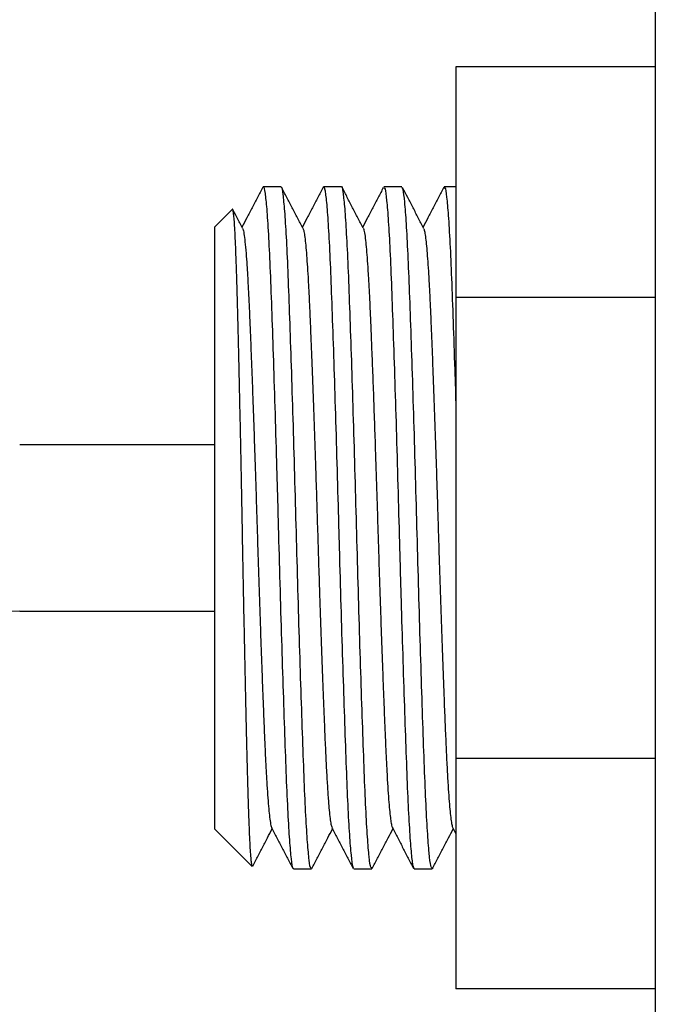
# Model space of a CAD drawing. Extents: x 0 to 277, y 0 to 203.
# Drawn here: x 139 to 149, y 160 to 175 of the extents above; entities that cross this region are included whole.
import ezdxf

# ---------------------------------------------------------------- set-up
doc = ezdxf.new("R2010")
doc.units = 0
doc.linetypes.add('SLD-CONTINUE', pattern=[0])
doc.layers.get('0').update_dxf_attribs({"linetype": 'CONTINUOUS'})
doc.layers.add('DESSIN_INFRAROUGE', color=7, linetype='SLD-CONTINUE')
doc.dimstyles.new('SLDDIMSTYLE2', dxfattribs={"dimtxt": 0, "dimasz": 6, "dimexe": 0, "dimexo": 0.0625, "dimgap": 0, "dimtad": 0, "dimtih": 1, "dimtoh": 1, "dimdec": 0, "dimrnd": 1e-09, "dimzin": 0, "dimtxsty": 'STANDARD', "dimblk1": 'NONE', "dimblk2": 'NONE', "dimsah": 1, "dimcen": 0.09, "dimazin": 3, "dimtfac": 6, "dimtdec": 0, "dimtofl": 0, "dimtmove": 0, "dimatfit": 3, "dimtolj": 1, "dimtzin": 0})

# ---------------------------------------------------------------- blocks, each defined once
blk = doc.blocks.new('_NONE')

msp = doc.modelspace()

# ---------------------------------------------------------------- linework, layer by layer
at = {"color": 7, "linetype": 'SLD-CONTINUE'}
for p, q in [((148.8671, 167.176), (148.8671, 182.176)), ((148.8671, 174.1042), (145.8671, 174.1042)), ((145.8671, 174.1042), (145.8671, 170.6401)), ((143.2409, 172.301), (142.971, 172.301)), ((144.1479, 172.301), (143.878, 172.301)), ((145.0548, 172.301), (144.7851, 172.301)), ((145.8671, 172.301), (145.692, 172.301)), ((142.5088, 171.9643), (142.2454, 171.701)), ((142.2454, 162.651), (142.2454, 171.701)), ((148.8671, 170.6401), (145.8671, 170.6401)), ((145.8671, 170.6401), (145.8671, 163.7119)), ((142.2454, 168.426), (139.3122, 168.426)), ((148.8671, 152.176), (148.8671, 167.176)), ((139.3122, 165.926), (142.2454, 165.926)), ((148.8671, 163.7119), (145.8671, 163.7119)), ((145.8671, 163.7119), (145.8671, 160.2478)), ((142.2454, 162.651), (142.8069, 162.0895)), ((145.8187, 162.6707), (145.8671, 162.5779)), ((143.4245, 162.051), (143.6943, 162.051)), ((144.3315, 162.051), (144.6015, 162.051)), ((145.2385, 162.051), (145.5083, 162.051)), ((145.5157, 162.0667), (145.5124, 162.0531)), ((148.8671, 160.2478), (145.8671, 160.2478))]:
    msp.add_line(p, q, dxfattribs=at)
msp.add_arc((139.3122, 162.176), 3.75, 90, 180, dxfattribs=at)
for points, knots in [([(142.9638, 172.294), (142.9372, 172.2429), (142.8839, 172.1408), (142.804, 171.9876), (142.7269, 171.8397), (142.6763, 171.7428), (142.6524, 171.697)], [0, 0, 0, 0, 0.2566496, 0.5132667, 0.7698523, 1, 1, 1, 1]), ([(142.971, 172.2917), (142.9722, 172.2947), (142.9813, 172.3173), (142.9985, 172.2192), (143.0236, 171.9889), (143.0485, 171.6113), (143.0731, 171.1072), (143.0959, 170.4956), (143.1206, 169.7839), (143.1455, 169.0049), (143.1706, 168.1666), (143.1943, 167.3078), (143.2177, 166.4374), (143.2425, 165.5958), (143.2676, 164.7916), (143.2923, 164.0621), (143.3156, 163.4147), (143.3395, 162.8801), (143.3646, 162.461), (143.3895, 162.1873), (143.4096, 162.0527), (143.4209, 162.0655), (143.4245, 162.0696)], [0, 0, 0, 0, 0.0081434, 0.0626284, 0.1155751, 0.1700571, 0.2230069, 0.2774925, 0.3304393, 0.3849214, 0.4378701, 0.4923542, 0.5453015, 0.5997844, 0.6527311, 0.7072131, 0.7601625, 0.8146475, 0.8675942, 0.9220761, 0.975026, 1, 1, 1, 1]), ([(143.6943, 162.0681), (143.6915, 162.0637), (143.6807, 162.0471), (143.6619, 162.1672), (143.6368, 162.429), (143.6118, 162.8325), (143.588, 163.3594), (143.5645, 163.9932), (143.5399, 164.7191), (143.5148, 165.5133), (143.49, 166.3558), (143.4665, 167.2211), (143.4428, 168.0851), (143.4178, 168.9238), (143.3928, 169.7117), (143.3682, 170.4292), (143.3448, 171.0525), (143.3209, 171.5671), (143.2958, 171.9575), (143.2707, 172.2033), (143.2529, 172.3109), (143.243, 172.2908), (143.2409, 172.2867)], [0, 0, 0, 0, 0.0193458, 0.0730631, 0.126778, 0.1804928, 0.234211, 0.2879292, 0.341644, 0.3953589, 0.4490764, 0.5027938, 0.5565087, 0.6102238, 0.6639388, 0.7176537, 0.7713709, 0.8250881, 0.878803, 0.9325178, 0.986236, 1, 1, 1, 1]), ([(143.5677, 171.6812), (143.5411, 171.7322), (143.4878, 171.8343), (143.4079, 171.9875), (143.328, 172.1407), (143.2748, 172.2428), (143.2481, 172.2939)], [0, 0, 0, 0, 0.249955, 0.4999394, 0.7499541, 1, 1, 1, 1]), ([(143.8707, 172.2939), (143.8441, 172.2428), (143.7908, 172.1406), (143.7109, 171.9874), (143.6338, 171.8396), (143.5833, 171.7428), (143.5594, 171.697)], [0, 0, 0, 0, 0.2567042, 0.5133759, 0.7700161, 1, 1, 1, 1]), ([(143.8706, 172.2801), (143.8725, 172.288), (143.8824, 172.3276), (143.8998, 172.2548), (143.9246, 172.0585), (143.9497, 171.7091), (143.9744, 171.2377), (143.9976, 170.6453), (144.0216, 169.9603), (144.0467, 169.1896), (144.0716, 168.3689), (144.0961, 167.5066), (144.119, 166.6428), (144.1438, 165.7863), (144.1687, 164.9769), (144.1937, 164.2229), (144.2172, 163.5591), (144.2408, 162.9929), (144.2657, 162.5486), (144.2908, 162.2377), (144.3129, 162.0683), (144.3261, 162.0666), (144.3315, 162.066)], [0, 0, 0, 0, 0.0129917, 0.0650608, 0.11864, 0.1707088, 0.2242874, 0.2763587, 0.3299402, 0.382009, 0.4355877, 0.4876596, 0.5412419, 0.5933108, 0.6468896, 0.6989606, 0.7525418, 0.8046107, 0.8581897, 0.9102585, 0.963837, 1, 1, 1, 1]), ([(144.6015, 162.0689), (144.5968, 162.0668), (144.5843, 162.0612), (144.563, 162.2168), (144.538, 162.5106), (144.513, 162.9461), (144.4894, 163.4976), (144.4658, 164.1562), (144.441, 164.8987), (144.4159, 165.7072), (144.3913, 166.5566), (144.3679, 167.424), (144.344, 168.2845), (144.319, 169.1128), (144.2939, 169.8872), (144.27, 170.583), (144.2466, 171.1843), (144.222, 171.6681), (144.1969, 172.0316), (144.172, 172.2369), (144.1562, 172.3242), (144.148, 172.2999), (144.1479, 172.2993)], [0, 0, 0, 0, 0.0319166, 0.08563, 0.1393435, 0.1930592, 0.2467748, 0.3004885, 0.3542022, 0.4079155, 0.4616288, 0.5153448, 0.5690609, 0.6227742, 0.6764876, 0.7302043, 0.7839211, 0.8376345, 0.891348, 0.9450637, 0.9987795, 1, 1, 1, 1]), ([(144.4748, 171.6811), (144.4481, 171.7321), (144.3949, 171.8342), (144.315, 171.9874), (144.2351, 172.1406), (144.1818, 172.2427), (144.1552, 172.2938)], [0, 0, 0, 0, 0.2499544, 0.4999386, 0.7499535, 1, 1, 1, 1]), ([(144.7749, 172.2885), (144.7493, 172.2392), (144.6969, 172.1389), (144.618, 171.9875), (144.5408, 171.8396), (144.4903, 171.7428), (144.4664, 171.697)], [0, 0, 0, 0, 0.249878, 0.5088414, 0.7677743, 1, 1, 1, 1]), ([(144.7851, 172.2849), (144.7905, 172.2844), (144.8036, 172.2833), (144.8259, 172.1129), (144.8508, 171.805), (144.8758, 171.3566), (144.8992, 170.7955), (144.9229, 170.1256), (144.9478, 169.3784), (144.9729, 168.5616), (144.9975, 167.7129), (145.0206, 166.8412), (145.0448, 165.9868), (145.0699, 165.1586), (145.0948, 164.3949), (145.1191, 163.7035), (145.142, 163.1168), (145.1669, 162.6398), (145.1918, 162.2987), (145.2162, 162.0869), (145.2312, 162.0665), (145.2385, 162.0565)], [0, 0, 0, 0, 0.0375486, 0.0904937, 0.144974, 0.1979214, 0.2524044, 0.3053495, 0.35983, 0.4127752, 0.4672556, 0.5202028, 0.5746856, 0.6276307, 0.682111, 0.7350591, 0.789543, 0.842488, 0.8969683, 0.9499158, 1, 1, 1, 1]), ([(145.5083, 162.0614), (145.5018, 162.0671), (145.4874, 162.0797), (145.4642, 162.2717), (145.4391, 162.602), (145.4144, 163.0637), (145.3909, 163.6436), (145.3672, 164.322), (145.3422, 165.0831), (145.317, 165.9024), (145.293, 166.7587), (145.2696, 167.6267), (145.2452, 168.4815), (145.2201, 169.2999), (145.1951, 170.0568), (145.1713, 170.7337), (145.1478, 171.307), (145.1232, 171.7666), (145.0981, 172.0887), (145.0751, 172.2764), (145.061, 172.2848), (145.0548, 172.2884)], [0, 0, 0, 0, 0.0444683, 0.0981813, 0.1518936, 0.2056058, 0.2593209, 0.3130361, 0.3667482, 0.4204604, 0.4741759, 0.5278915, 0.5816038, 0.6353162, 0.6890305, 0.7427447, 0.7964576, 0.8501705, 0.9038827, 0.957595, 1, 1, 1, 1]), ([(145.3817, 171.6813), (145.355, 171.7323), (145.3018, 171.8344), (145.2219, 171.9875), (145.1434, 172.1381), (145.0915, 172.2376), (145.0662, 172.2861)], [0, 0, 0, 0, 0.2531646, 0.5063559, 0.7595747, 1, 1, 1, 1]), ([(145.6848, 172.294), (145.6582, 172.2429), (145.6049, 172.1408), (145.525, 171.9876), (145.4479, 171.8397), (145.3973, 171.7428), (145.3734, 171.697)], [0, 0, 0, 0, 0.2566311, 0.51323, 0.7697974, 1, 1, 1, 1]), ([(145.692, 172.2834), (145.6955, 172.2872), (145.7069, 172.2997), (145.7269, 172.1657), (145.7521, 171.8893), (145.7769, 171.4739), (145.801, 170.9347), (145.8241, 170.2916), (145.8467, 169.6293), (145.861, 169.1665), (145.8671, 168.9692)], [0, 0, 0, 0, 0.0627613, 0.2039692, 0.3411922, 0.4823942, 0.6196251, 0.7608363, 0.8980591, 1, 1, 1, 1]), ([(142.8073, 162.0898), (142.8047, 162.0954), (142.7997, 162.1067), (142.7918, 162.1697), (142.7837, 162.2658), (142.7754, 162.3995), (142.7671, 162.5673), (142.7589, 162.7657), (142.7508, 162.9937), (142.7427, 163.2536), (142.7349, 163.5415), (142.7272, 163.8524), (142.7193, 164.1865), (142.7111, 164.5454), (142.7029, 164.9215), (142.6946, 165.3077), (142.6864, 165.7044), (142.6782, 166.1148), (142.6701, 166.5322), (142.6623, 166.9493), (142.6547, 167.3673), (142.6467, 167.7874), (142.6386, 168.201), (142.6305, 168.6012), (142.6223, 168.9895), (142.6139, 169.3677), (142.6057, 169.7286), (142.5976, 170.0664), (142.5897, 170.3828), (142.582, 170.6787), (142.5742, 170.948), (142.5662, 171.1864), (142.558, 171.3958), (142.5497, 171.576), (142.5414, 171.7231), (142.5332, 171.835), (142.5251, 171.9149), (142.5171, 171.9572), (142.5118, 171.9728), (142.5091, 171.9643), (142.509, 171.9641)], [0, 0, 0, 0, 0.027251, 0.0546132, 0.0819753, 0.1101513, 0.1383273, 0.1653852, 0.1924432, 0.2202872, 0.2481312, 0.275192, 0.3022524, 0.3301227, 0.357993, 0.3846777, 0.4113623, 0.4388238, 0.4662853, 0.4929443, 0.5196028, 0.5470502, 0.5744976, 0.6009104, 0.6273232, 0.6545128, 0.6817024, 0.7079614, 0.7342205, 0.7612467, 0.7882722, 0.8144121, 0.840552, 0.8674688, 0.8943856, 0.9202452, 0.9461049, 0.9727158, 0.9993267, 1, 1, 1, 1]), ([(142.6607, 171.6813), (142.634, 171.7323), (142.5858, 171.8248), (142.5375, 171.9174), (142.5159, 171.9588)], [0, 0, 0, 0, 0.55170909, 1, 1, 1, 1]), ([(142.6607, 171.6755), (142.6626, 171.6734), (142.6693, 171.6656), (142.6815, 171.6008), (142.697, 171.4812), (142.712, 171.3178), (142.7262, 171.1251), (142.7393, 170.912), (142.7521, 170.6712), (142.7644, 170.4052), (142.7765, 170.1145), (142.789, 169.8049), (142.8015, 169.4786), (142.8141, 169.1402), (142.8267, 168.7868), (142.8393, 168.422), (142.8519, 168.0427), (142.8645, 167.6525), (142.8768, 167.2546), (142.8889, 166.8567), (142.9016, 166.4588), (142.9146, 166.0625), (142.9277, 165.6802), (142.9406, 165.3157), (142.9531, 164.9725), (142.9655, 164.6467), (142.9776, 164.3417), (142.9895, 164.0534), (143.0013, 163.7829), (143.014, 163.532), (143.027, 163.3076), (143.0403, 163.1129), (143.0537, 162.9511), (143.0678, 162.8152), (143.0824, 162.721), (143.0926, 162.6728), (143.0976, 162.6713), (143.0977, 162.6713)], [0, 0, 0, 0, 0.013326, 0.0480948, 0.0832116, 0.1184815, 0.1483827, 0.1781288, 0.2076019, 0.2366906, 0.265678, 0.2950681, 0.3230571, 0.3512158, 0.3794432, 0.4076367, 0.4356942, 0.4651923, 0.4943144, 0.5232782, 0.5526405, 0.5823121, 0.6121769, 0.640405, 0.6685949, 0.696645, 0.7244563, 0.7519352, 0.7808808, 0.8102147, 0.8398665, 0.8697207, 0.899657, 0.9295528, 0.9645659, 0.9991632, 1, 1, 1, 1]), ([(143.5677, 171.6803), (143.5716, 171.6701), (143.5798, 171.649), (143.5926, 171.5725), (143.6058, 171.4615), (143.619, 171.3171), (143.6318, 171.1443), (143.6443, 170.9471), (143.6564, 170.7246), (143.6681, 170.4796), (143.6797, 170.2073), (143.692, 169.9057), (143.7049, 169.5734), (143.7182, 169.2193), (143.7316, 168.8472), (143.7449, 168.4618), (143.7589, 168.0447), (143.7732, 167.5999), (143.7876, 167.13), (143.8021, 166.6602), (143.8165, 166.2157), (143.8305, 165.8002), (143.8439, 165.4175), (143.8573, 165.0492), (143.8705, 164.6998), (143.8834, 164.373), (143.8965, 164.0535), (143.91, 163.7456), (143.925, 163.4565), (143.9405, 163.2057), (143.9555, 163.0089), (143.9696, 162.8614), (143.9828, 162.759), (143.9945, 162.6948), (144.0017, 162.6804), (144.0046, 162.6745)], [0, 0, 0, 0, 0.0277341, 0.0573669, 0.0872138, 0.1171547, 0.1453621, 0.1734422, 0.2012958, 0.2288282, 0.2561024, 0.2853762, 0.3149876, 0.3448223, 0.3747603, 0.4046795, 0.4344581, 0.4692084, 0.5034234, 0.5377516, 0.5725871, 0.6024087, 0.6323432, 0.6622682, 0.6920618, 0.7216052, 0.7507856, 0.784934, 0.8196034, 0.8546648, 0.8899255, 0.9198556, 0.9496636, 0.9792304, 1, 1, 1, 1]), ([(144.4748, 171.677), (144.4758, 171.6762), (144.4817, 171.6719), (144.4929, 171.6155), (144.5076, 171.5107), (144.5218, 171.3665), (144.5352, 171.1969), (144.5484, 170.9951), (144.5614, 170.7642), (144.5739, 170.5075), (144.5866, 170.2091), (144.6007, 169.8633), (144.6161, 169.4656), (144.6318, 169.0392), (144.6467, 168.6135), (144.6608, 168.1983), (144.6738, 167.8013), (144.6863, 167.4033), (144.6983, 167.0054), (144.7108, 166.6075), (144.7235, 166.2178), (144.7362, 165.8398), (144.7488, 165.4775), (144.7614, 165.1273), (144.7739, 164.7932), (144.7864, 164.472), (144.7988, 164.1681), (144.8108, 163.8831), (144.8232, 163.6228), (144.8361, 163.3881), (144.8493, 163.182), (144.8624, 163.0108), (144.8753, 162.8746), (144.8878, 162.7732), (144.9, 162.7019), (144.9078, 162.6811), (144.9117, 162.6708)], [0, 0, 0, 0, 0.007389, 0.0420881, 0.0771664, 0.1070875, 0.1370208, 0.1668439, 0.1964374, 0.2256873, 0.254615, 0.289128, 0.3240886, 0.3593075, 0.3945865, 0.4244224, 0.4540378, 0.4833179, 0.5122479, 0.5414712, 0.5710455, 0.5991504, 0.6273664, 0.6555913, 0.6837225, 0.7116596, 0.7409695, 0.769907, 0.7990989, 0.8286501, 0.8584477, 0.8883727, 0.9165958, 0.9447212, 0.9726487, 1, 1, 1, 1]), ([(145.3817, 171.677), (145.3841, 171.673), (145.3906, 171.662), (145.4017, 171.6045), (145.4146, 171.5094), (145.4275, 171.3812), (145.4401, 171.2253), (145.4526, 171.0405), (145.4649, 170.8292), (145.4771, 170.5897), (145.4889, 170.3216), (145.5012, 170.0235), (145.514, 169.7003), (145.5272, 169.3539), (145.5406, 168.9881), (145.5537, 168.6143), (145.5665, 168.238), (145.5787, 167.864), (145.5907, 167.4889), (145.602, 167.1139), (145.6139, 166.7313), (145.6264, 166.3408), (145.6396, 165.946), (145.6529, 165.559), (145.6663, 165.1848), (145.6796, 164.8279), (145.6933, 164.4726), (145.7074, 164.127), (145.7216, 163.7969), (145.7365, 163.5018), (145.7511, 163.2575), (145.7653, 163.0613), (145.7786, 162.9096), (145.792, 162.792), (145.805, 162.7142), (145.8139, 162.6753), (145.8183, 162.6723), (145.8187, 162.6721)], [0, 0, 0, 0, 0.01680322, 0.04631661, 0.07608774, 0.10428845, 0.13251095, 0.16065267, 0.1886128, 0.21629439, 0.24526224, 0.27437269, 0.3038615, 0.33361695, 0.36352098, 0.39345194, 0.42158836, 0.44953926, 0.4772079, 0.50451557, 0.53194421, 0.56140779, 0.59114685, 0.62104374, 0.65097698, 0.6808242, 0.71046514, 0.74497346, 0.77908111, 0.81365677, 0.84865505, 0.87854408, 0.90847888, 0.93833703, 0.96799801, 0.99734602, 1, 1, 1, 1]), ([(142.8139, 162.095), (142.8341, 162.1337), (142.8809, 162.2235), (142.9543, 162.3643), (143.0315, 162.5122), (143.082, 162.6091), (143.1059, 162.6549)], [0, 0, 0, 0, 0.20734178, 0.48094643, 0.75451716, 1, 1, 1, 1]), ([(143.0977, 162.6707), (143.1243, 162.6197), (143.1776, 162.5176), (143.2575, 162.3644), (143.3374, 162.2112), (143.3906, 162.1091), (143.4173, 162.058)], [0, 0, 0, 0, 0.24995543, 0.49993997, 0.74995452, 1, 1, 1, 1]), ([(143.7016, 162.0579), (143.7282, 162.109), (143.7815, 162.2112), (143.8614, 162.3643), (143.9385, 162.5123), (143.9891, 162.6091), (144.0129, 162.6549)], [0, 0, 0, 0, 0.256642, 0.5132521, 0.7698313, 1, 1, 1, 1]), ([(144.0046, 162.6709), (144.0313, 162.6198), (144.0845, 162.5177), (144.1644, 162.3645), (144.2443, 162.2113), (144.2976, 162.1092), (144.3242, 162.0581)], [0, 0, 0, 0, 0.2499541, 0.4999382, 0.7499532, 1, 1, 1, 1]), ([(144.6086, 162.058), (144.6353, 162.1091), (144.6885, 162.2112), (144.7684, 162.3644), (144.8456, 162.5123), (144.8961, 162.6091), (144.9199, 162.6549)], [0, 0, 0, 0, 0.2566864, 0.5133405, 0.7699634, 1, 1, 1, 1]), ([(144.9117, 162.6707), (144.9384, 162.6196), (144.9916, 162.5175), (145.0715, 162.3644), (145.1514, 162.2112), (145.2047, 162.109), (145.2313, 162.058)], [0, 0, 0, 0, 0.2499548, 0.4999392, 0.7499539, 1, 1, 1, 1]), ([(145.5156, 162.058), (145.5422, 162.109), (145.5955, 162.2112), (145.6754, 162.3644), (145.7525, 162.5123), (145.8031, 162.6091), (145.8269, 162.6549)], [0, 0, 0, 0, 0.2566487, 0.5132652, 0.7698505, 1, 1, 1, 1])]:
    msp.add_open_spline(points, degree=3, knots=knots, dxfattribs=at)

# ---------------------------------------------------------------- leaders
at = {"layer": 'DESSIN_INFRAROUGE', "color": 7, "has_arrowhead": 0}
msp.add_leader([(177.2166, 162.2205), (0, 0)], dimstyle='SLDDIMSTYLE2', dxfattribs=at)

doc.saveas('drawing.dxf')
